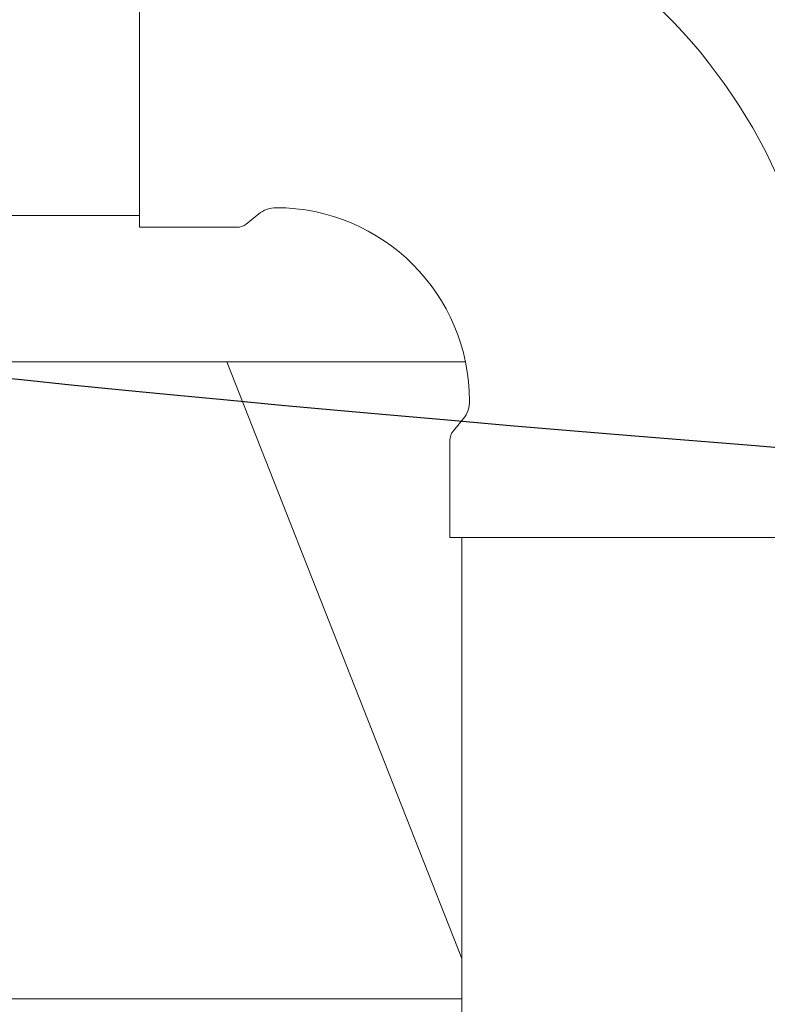
# Model space of a CAD drawing. Units: inches. Extents: x 11.7 to 36.1, y -17.1 to -5.5.
# Drawn here: x 14.1 to 14.5, y -13.7 to -13.1 of the extents above; entities that cross this region are included whole.
import ezdxf

# ---------------------------------------------------------------- set-up
doc = ezdxf.new("R2010")
doc.units = ezdxf.units.IN
doc.header["$MEASUREMENT"] = 0
doc.layers.add('Series 2 keylines', color=7, linetype='Continuous')

# ---------------------------------------------------------------- blocks, each defined once
blk = doc.blocks.new('block 613')
at = {"layer": 'Series 2 keylines', "color": 7, "lineweight": 9, "true_color": 0xffffff}
blk.add_lwpolyline([(14.36761, -13.62998), (14.24507, -13.31883)], dxfattribs=at)
blk = doc.blocks.new('block 1685')
at = {"layer": 'Series 2 keylines', "color": 7, "lineweight": 9, "true_color": 0xffffff}
blk.add_lwpolyline([(14.07825, -13.65117), (14.36761, -13.65117)], dxfattribs=at)
blk = doc.blocks.new('block 2483')
at = {"layer": 'Series 2 keylines', "color": 7, "lineweight": 9, "true_color": 0xffffff}
blk.add_lwpolyline([(14.11851, -13.31883), (14.36954, -13.31883)], dxfattribs=at)
blk = doc.blocks.new('block 9349')
at = {"layer": 'Series 2 keylines', "color": 7, "lineweight": 9, "true_color": 0xffffff}
blk.add_lwpolyline([(14.19964, -13.24871), (14.19964, -13.04288)], dxfattribs=at)
blk = doc.blocks.new('block 9351')
at = {"layer": 'Series 2 keylines', "color": 7, "lineweight": 9, "true_color": 0xffffff}
blk.add_lwpolyline([(14.19964, -13.24871), (14.25044, -13.24871)], dxfattribs=at)
blk = doc.blocks.new('block 9352')
at = {"layer": 'Series 2 keylines', "color": 7, "lineweight": 9, "true_color": 0xffffff}
blk.add_open_spline([(14.25044, -13.24871), (14.25196, -13.24876), (14.25409, -13.24799), (14.25519, -13.247)], degree=3, dxfattribs=at)
blk = doc.blocks.new('block 9354')
at = {"layer": 'Series 2 keylines', "color": 7, "lineweight": 9, "true_color": 0xffffff}
blk.add_lwpolyline([(14.26184, -13.24168), (14.25519, -13.247)], dxfattribs=at)
blk = doc.blocks.new('block 9356')
at = {"layer": 'Series 2 keylines', "color": 7, "lineweight": 9, "true_color": 0xffffff}
blk.add_open_spline([(14.27075, -13.23848), (14.26801, -13.23837), (14.26391, -13.23987), (14.26184, -13.24168)], degree=3, dxfattribs=at)
blk = doc.blocks.new('block 9358')
at = {"layer": 'Series 2 keylines', "color": 7, "lineweight": 9, "true_color": 0xffffff}
blk.add_lwpolyline([(14.56732, -13.41056), (14.36144, -13.41056)], dxfattribs=at)
blk = doc.blocks.new('block 9359')
at = {"layer": 'Series 2 keylines', "color": 7, "lineweight": 9, "true_color": 0xffffff}
blk.add_lwpolyline([(14.36144, -13.41056), (14.36144, -13.35976)], dxfattribs=at)
blk = doc.blocks.new('block 9362')
at = {"layer": 'Series 2 keylines', "color": 7, "lineweight": 9, "true_color": 0xffffff}
blk.add_open_spline([(14.3632, -13.3549), (14.3622, -13.35604), (14.36139, -13.35821), (14.36144, -13.35976)], degree=3, dxfattribs=at)
blk = doc.blocks.new('block 9364')
at = {"layer": 'Series 2 keylines', "color": 7, "lineweight": 9, "true_color": 0xffffff}
blk.add_lwpolyline([(14.36852, -13.34834), (14.3632, -13.3549)], dxfattribs=at)
blk = doc.blocks.new('block 9366')
at = {"layer": 'Series 2 keylines', "color": 7, "lineweight": 9, "true_color": 0xffffff}
blk.add_open_spline([(14.36852, -13.34834), (14.3704, -13.34627), (14.37181, -13.34219), (14.37162, -13.3394)], degree=3, dxfattribs=at)
blk = doc.blocks.new('block 9367')
at = {"layer": 'Series 2 keylines', "color": 7, "lineweight": 9, "true_color": 0xffffff}
blk.add_open_spline([(14.55714, -13.3394), (14.55714, -13.18127), (14.42893, -13.05306), (14.27075, -13.05306)], degree=3, dxfattribs=at)
blk = doc.blocks.new('block 9368')
at = {"layer": 'Series 2 keylines', "color": 7, "lineweight": 9, "true_color": 0xffffff}
blk.add_open_spline([(14.37162, -13.3394), (14.37162, -13.28369), (14.32646, -13.23848), (14.27075, -13.23848)], degree=3, dxfattribs=at)
blk = doc.blocks.new('block 9452')
at = {"layer": 'Series 2 keylines', "color": 7, "lineweight": 9, "true_color": 0xffffff}
blk.add_lwpolyline([(14.36761, -13.41056), (14.36761, -13.71886)], dxfattribs=at)
blk = doc.blocks.new('block 9454')
at = {"layer": 'Series 2 keylines', "color": 7, "lineweight": 9, "true_color": 0xffffff}
blk.add_lwpolyline([(13.55338, -13.24261), (14.19964, -13.24261)], dxfattribs=at)

msp = doc.modelspace()

# ---------------------------------------------------------------- linework, layer by layer
at = {"layer": 'Series 2 keylines', "color": 8, "lineweight": 25, "true_color": 0x7f7f7f}
msp.add_open_spline([(23.51093, -13.69463), (23.5006, -13.89048), (23.31825, -14.22741), (22.80283, -14.23773), (22.28741, -14.24803), (20.0002, -14.23046), (19.17938, -14.11112), (18.1784, -13.9656), (18.42626, -13.58879), (17.72785, -13.54705), (17.19497, -13.51522), (14.17086, -13.38593), (13.7828, -13.27568), (13.42303, -13.17347), (13.27248, -13.03566), (13.26962, -12.77794)], degree=3, knots=[0, 0, 0, 0, 1, 1, 1, 2, 2, 2, 3, 3, 3, 4, 4, 4, 5, 5, 5, 5], dxfattribs=at)

# ---------------------------------------------------------------- block references
at = {"layer": 'Series 2 keylines'}
for name in ['block 9349', 'block 9367', 'block 9356', 'block 9368', 'block 9454', 'block 9354', 'block 9351', 'block 9352', 'block 2483', 'block 613', 'block 9366', 'block 9364', 'block 9362', 'block 9359', 'block 9358', 'block 9452', 'block 1685']:
    msp.add_blockref(name, (0, 0), dxfattribs=at)

doc.saveas('drawing.dxf')
